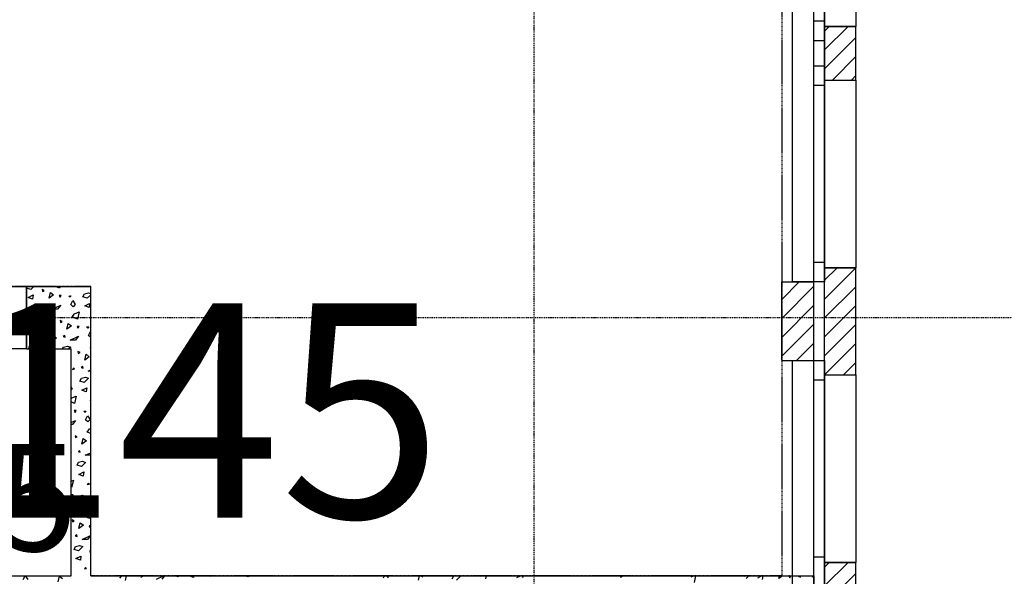
# Model space of a CAD drawing. Units: millimetres. Extents: x 110705 to 195000, y 15149 to 95154.
# Drawn here: x 162123 to 167630, y 64552 to 67668 of the extents above; entities that cross this region are included whole.
import ezdxf

# ---------------------------------------------------------------- set-up
doc = ezdxf.new("R2010")
doc.units = ezdxf.units.MM
doc.header["$MEASUREMENT"] = 0
doc.linetypes.add('GESTRICHELT', pattern=[7.5, 5, -2.5])
doc.linetypes.add('STRICHPUNKTIERT', pattern=[10, 5, -2.5, 0, -2.5])
for name, color, linetype in [('A_ACHSENRASTER', 7, 'Continuous'), ('A_DECKE', 7, 'Continuous'), ('A_FENSTER', 7, 'Continuous'), ('A_RAUMNUMMER', 8, 'Continuous'), ('A_RAUMNUMMER_SCHWARZ', 7, 'Continuous'), ('A_WN_BACKSTEIN', 7, 'Continuous'), ('A_WN_LEICHTBAU', 7, 'Continuous'), ('A_WN_SCHRAFFUR', 7, 'Continuous'), ('A_WT_BACKSTEIN', 7, 'Continuous'), ('A_WT_SCHRAFFUR', 7, 'Continuous')]:
    doc.layers.add(name, color=color, linetype=linetype)
doc.styles.add('ERSTELLTER_STIL_3', font='arial.ttf')

# ---------------------------------------------------------------- blocks, each defined once
blk = doc.blocks.new('*X98')
at = {"layer": 'A_WN_SCHRAFFUR', "linetype": 'Continuous'}
for p, q in [((162160, 66166.1), (162164.4, 66175)), ((162184, 66157.6), (162160, 66165.2)), ((162201.5, 66175), (162184, 66157.6)), ((162260.1, 66151.6), (162248.4, 66157.2)), ((162248.4, 66157.2), (162250.5, 66146.6)), ((162250.5, 66146.6), (162260.1, 66151.6)), ((162345.7, 66164.8), (162322.6, 66175)), ((162348.2, 66175), (162345.7, 66164.8)), ((162169.7, 66113.9), (162197.4, 66127.8)), ((162194.9, 66104.6), (162169.7, 66113.9)), ((162197.4, 66127.8), (162194.9, 66104.6)), ((162286.7, 66109.4), (162294, 66141.5)), ((162311.8, 66127.9), (162286.7, 66109.4)), ((162294, 66141.5), (162311.8, 66127.9)), ((162354.5, 66124.9), (162343.7, 66124.3)), ((162343.7, 66124.3), (162348.4, 66114.1)), ((162348.4, 66114.1), (162354.5, 66124.9)), ((162397.1, 66121.2), (162408.8, 66122.4)), ((162404.5, 66114.3), (162397.1, 66121.2)), ((162408.8, 66122.4), (162404.5, 66114.3)), ((162408, 66073.3), (162419, 66095.6)), ((162419, 66095.6), (162433.4, 66074.1)), ((162476.1, 66117.1), (162484.4, 66133.8)), ((162500.5, 66109.4), (162476.1, 66117.1)), ((162484.4, 66133.8), (162507.2, 66139)), ((162520, 66128.7), (162500.5, 66109.4)), ((162507.2, 66139), (162520, 66134.7)), ((162223.3, 66064.8), (162217.3, 66056.8)), ((162217.3, 66056.8), (162228.7, 66059.4)), ((162228.7, 66059.4), (162223.3, 66064.8)), ((162275.6, 66073), (162266.5, 66068.3)), ((162266.5, 66068.3), (162277.2, 66064.4)), ((162277.2, 66064.4), (162275.6, 66073)), ((162304.8, 66048), (162352, 66069.3)), ((162334.9, 66047.5), (162304.8, 66048)), ((162352, 66069.3), (162334.9, 66047.5)), ((162421.1, 66061), (162408, 66073.3)), ((162433.4, 66074.1), (162421.1, 66061)), ((162486.2, 66065.7), (162513.9, 66079.6)), ((162511.4, 66056.4), (162486.2, 66065.7)), ((162513.9, 66079.6), (162511.4, 66056.4)), ((162180.6, 65996.2), (162192.3, 65997.4)), ((162188, 65989.3), (162180.6, 65996.2)), ((162192.3, 65997.4), (162188, 65989.3)), ((162259.6, 65992.1), (162267.9, 66008.8)), ((162284, 65984.4), (162259.6, 65992.1)), ((162267.9, 66008.8), (162290.7, 66014)), ((162308, 66008.1), (162284, 65984.4)), ((162290.7, 66014), (162308, 66008.1)), ((162360.1, 65978.4), (162348.4, 65984)), ((162348.4, 65984), (162350.5, 65973.4)), ((162416.5, 66004.5), (162430, 66022.2)), ((162445.7, 65991.6), (162416.5, 66004.5)), ((162430, 66022.2), (162455.6, 66033)), ((162455.6, 66033), (162445.7, 65991.6)), ((162191.5, 65948.3), (162202.5, 65970.6)), ((162204.5, 65936), (162191.5, 65948.3)), ((162202.5, 65970.6), (162216.9, 65949.1)), ((162216.9, 65949.1), (162204.5, 65936)), ((162269.7, 65940.7), (162297.4, 65954.6)), ((162294.9, 65931.4), (162269.7, 65940.7)), ((162297.4, 65954.6), (162294.9, 65931.4)), ((162350.5, 65973.4), (162360.1, 65978.4)), ((162386.7, 65936.2), (162394, 65968.2)), ((162411.8, 65954.7), (162386.7, 65936.2)), ((162394, 65968.2), (162411.8, 65954.7)), ((162454.5, 65951.7), (162443.7, 65951.1)), ((162443.7, 65951.1), (162448.4, 65940.9)), ((162448.4, 65940.9), (162454.5, 65951.7)), ((162497.1, 65948), (162508.8, 65949.2)), ((162504.5, 65941), (162497.1, 65948)), ((162508.8, 65949.2), (162504.5, 65941)), ((162200, 65879.5), (162213.5, 65897.2)), ((162229.2, 65866.6), (162200, 65879.5)), ((162213.5, 65897.2), (162239.1, 65908)), ((162239.1, 65908), (162229.2, 65866.6)), ((162323.3, 65891.6), (162317.3, 65883.6)), ((162317.3, 65883.6), (162328.7, 65886.2)), ((162328.7, 65886.2), (162323.3, 65891.6)), ((162375.6, 65899.8), (162366.5, 65895.1)), ((162366.5, 65895.1), (162377.2, 65891.2)), ((162377.2, 65891.2), (162375.6, 65899.8)), ((162404.8, 65874.8), (162452, 65896.1)), ((162434.9, 65874.3), (162404.8, 65874.8)), ((162452, 65896.1), (162434.9, 65874.3)), ((162508, 65900.1), (162519, 65922.4)), ((162520, 65888.8), (162508, 65900.1)), ((162519, 65922.4), (162520, 65920.8)), ((162173.3, 65825), (162177.5, 65843.2)), ((162177.5, 65843.2), (162195.3, 65829.7)), ((162195.3, 65829.7), (162188.9, 65825)), ((162238, 65826.7), (162227.1, 65826.1)), ((162227.1, 65826.1), (162227.7, 65825)), ((162237, 65825), (162238, 65826.7)), ((162362.6, 65825), (162367.9, 65835.6)), ((162367.9, 65835.6), (162390.7, 65840.8)), ((162390.7, 65840.8), (162408, 65834.9)), ((162408, 65834.9), (162397.9, 65825)), ((162516.5, 65831.3), (162520, 65835.9)), ((162520, 65829.7), (162516.5, 65831.3)), ((162460.1, 65805.2), (162448.4, 65810.8)), ((162448.4, 65810.8), (162450.5, 65800.2)), ((162450.5, 65800.2), (162460.1, 65805.2)), ((162486.7, 65763), (162494, 65795)), ((162511.8, 65781.5), (162486.7, 65763)), ((162494, 65795), (162511.8, 65781.5)), ((162423.3, 65718.4), (162417.3, 65710.4)), ((162417.3, 65710.4), (162428.7, 65713)), ((162428.7, 65713), (162423.3, 65718.4)), ((162475.6, 65726.6), (162466.5, 65721.9)), ((162466.5, 65721.9), (162477.2, 65718)), ((162477.2, 65718), (162475.6, 65726.6)), ((162504.8, 65701.6), (162520, 65708.5)), ((162459.6, 65645.7), (162467.9, 65662.4)), ((162467.9, 65662.4), (162490.7, 65667.6)), ((162508, 65661.7), (162484, 65638)), ((162490.7, 65667.6), (162508, 65661.7)), ((162520, 65701.3), (162504.8, 65701.6)), ((162410, 65612.9), (162416.9, 65602.7)), ((162416.9, 65602.7), (162410, 65595.4)), ((162484, 65638), (162459.6, 65645.7)), ((162469.7, 65594.2), (162497.4, 65608.2)), ((162497.4, 65608.2), (162494.9, 65585)), ((162410, 65546.2), (162413.5, 65550.8)), ((162413.5, 65550.8), (162439.1, 65561.6)), ((162439.1, 65561.6), (162429.2, 65520.2)), ((162494.9, 65585), (162469.7, 65594.2)), ((162520, 65540.8), (162517.3, 65537.2)), ((162429.2, 65520.2), (162410, 65528.7)), ((162517.3, 65537.2), (162520, 65537.8)), ((162438, 65480.3), (162427.1, 65479.7)), ((162427.1, 65479.7), (162431.9, 65469.5)), ((162431.9, 65469.5), (162438, 65480.3)), ((162480.6, 65476.6), (162492.3, 65477.8)), ((162488, 65469.6), (162480.6, 65476.6)), ((162492.3, 65477.8), (162488, 65469.6)), ((162491.5, 65428.7), (162502.5, 65451)), ((162502.5, 65451), (162516.9, 65429.5)), ((162516.9, 65429.5), (162504.5, 65416.4)), ((162410, 65413.2), (162435.5, 65424.7)), ((162418.4, 65402.9), (162410, 65403)), ((162435.5, 65424.7), (162418.4, 65402.9)), ((162504.5, 65416.4), (162491.5, 65428.7)), ((162500, 65359.9), (162513.5, 65377.6)), ((162513.5, 65377.6), (162520, 65380.4)), ((162443.6, 65333.8), (162431.9, 65339.4)), ((162431.9, 65339.4), (162434, 65328.8)), ((162434, 65328.8), (162443.6, 65333.8)), ((162470.2, 65291.6), (162477.5, 65323.6)), ((162477.5, 65323.6), (162495.3, 65310.1)), ((162520, 65351.1), (162500, 65359.9)), ((162495.3, 65310.1), (162470.2, 65291.6)), ((162412.2, 65241.6), (162410, 65243.8)), ((162410, 65241.1), (162412.2, 65241.6)), ((162459.1, 65255.2), (162450, 65250.5)), ((162450, 65250.5), (162460.7, 65246.6)), ((162460.7, 65246.6), (162459.1, 65255.2)), ((162488.3, 65230.2), (162520, 65244.5)), ((162518.4, 65229.7), (162488.3, 65230.2)), ((162520, 65231.8), (162518.4, 65229.7)), ((162443.1, 65174.3), (162451.3, 65191)), ((162467.5, 65166.5), (162443.1, 65174.3)), ((162451.3, 65191), (162474.1, 65196.2)), ((162491.4, 65190.3), (162467.5, 65166.5)), ((162474.1, 65196.2), (162491.4, 65190.3)), ((162453.2, 65122.8), (162480.8, 65136.8)), ((162478.4, 65113.6), (162453.2, 65122.8)), ((162480.8, 65136.8), (162478.4, 65113.6)), ((162410, 65084.9), (162422.6, 65090.2)), ((162412.7, 65048.8), (162410, 65050)), ((162422.6, 65090.2), (162412.7, 65048.8)), ((162506.8, 65073.8), (162500.8, 65065.8)), ((162500.8, 65065.8), (162512.2, 65068.4)), ((162512.2, 65068.4), (162506.8, 65073.8)), ((162421.5, 65008.9), (162410.6, 65008.3)), ((162410.6, 65008.3), (162415.4, 64998.1)), ((162415.4, 64998.1), (162421.5, 65008.9)), ((162464.1, 65005.2), (162475.8, 65006.3)), ((162471.5, 64998.2), (162464.1, 65005.2)), ((162475.8, 65006.3), (162471.5, 64998.2)), ((162410, 64949.2), (162419, 64953.3)), ((162419, 64953.3), (162410, 64941.8)), ((162475, 64957.3), (162486, 64979.5)), ((162488, 64945), (162475, 64957.3)), ((162486, 64979.5), (162500.4, 64958.1)), ((162500.4, 64958.1), (162488, 64945)), ((162483.5, 64888.5), (162497, 64906.2)), ((162512.7, 64875.6), (162483.5, 64888.5)), ((162497, 64906.2), (162520, 64915.9)), ((162520, 64906.2), (162512.7, 64875.6)), ((162427.1, 64862.3), (162415.4, 64868)), ((162415.4, 64868), (162417.5, 64857.4)), ((162417.5, 64857.4), (162427.1, 64862.3)), ((162453.7, 64820.2), (162461, 64852.2)), ((162478.8, 64838.7), (162453.7, 64820.2)), ((162461, 64852.2), (162478.8, 64838.7)), ((162520, 64835.6), (162510.6, 64835.1)), ((162510.6, 64835.1), (162515.4, 64824.9)), ((162515.4, 64824.9), (162520, 64833)), ((162442.6, 64783.8), (162433.5, 64779.1)), ((162433.5, 64779.1), (162444.2, 64775.2)), ((162444.2, 64775.2), (162442.6, 64783.8)), ((162471.8, 64758.8), (162519, 64780.1)), ((162519, 64780.1), (162501.9, 64758.3)), ((162426.6, 64702.9), (162434.8, 64719.6)), ((162434.8, 64719.6), (162457.6, 64724.8)), ((162474.9, 64718.9), (162450.9, 64695.1)), ((162457.6, 64724.8), (162474.9, 64718.9)), ((162501.9, 64758.3), (162471.8, 64758.8)), ((162450.9, 64695.1), (162426.6, 64702.9)), ((162436.7, 64651.4), (162464.3, 64665.4)), ((162464.3, 64665.4), (162461.9, 64642.2)), ((162520, 64692.5), (162515.4, 64694.8)), ((162515.4, 64694.8), (162517.5, 64684.2)), ((162517.5, 64684.2), (162520, 64685.5)), ((162461.9, 64642.2), (162436.7, 64651.4)), ((162142, 64534.1), (162152.3, 64555)), ((162153.8, 64555), (162167.3, 64534.9)), ((162337.2, 64522), (162344.5, 64554)), ((162344.5, 64554), (162362.2, 64540.4)), ((162490.3, 64602.4), (162484.2, 64594.4)), ((162484.2, 64594.4), (162495.7, 64597)), ((162495.7, 64597), (162490.3, 64602.4)), ((162683.5, 64542), (162693.4, 64555)), ((162718.9, 64555), (162712.7, 64529.2)), ((162806.8, 64554.2), (162800.8, 64546.1)), ((162812.2, 64548.8), (162806.8, 64554.2)), ((162857.3, 64555), (162860.7, 64553.8)), ((162860.7, 64553.8), (162860.5, 64555)), ((162888.3, 64537.4), (162927.3, 64555)), ((162932.6, 64555), (162918.4, 64536.9)), ((163004.5, 64550.4), (162999.6, 64555)), ((163008.9, 64555), (163004.5, 64550.4)), ((163094.9, 64545.7), (163069.7, 64555)), ((163095.9, 64555), (163094.9, 64545.7)), ((163186.7, 64550.6), (163187.7, 64555)), ((163192.7, 64555), (163186.7, 64550.6)), ((163400.5, 64550.5), (163386.4, 64555)), ((163405, 64555), (163400.5, 64550.5)), ((164157.5, 64543.1), (164163.4, 64555)), ((164175.4, 64555), (164182.9, 64543.8)), ((164352.7, 64531), (164358.2, 64555)), ((164370.5, 64555), (164377.8, 64549.4)), ((164542.1, 64538.7), (164550.2, 64555)), ((164590.5, 64554.7), (164566.5, 64530.9)), ((164589.6, 64555), (164590.5, 64554.7)), ((164699, 64551), (164702, 64555)), ((164732.3, 64555), (164728.3, 64538.1)), ((164903.8, 64546.3), (164923, 64555)), ((164941.1, 64555), (164933.9, 64545.8)), ((165110.4, 64554.7), (165109.7, 64555)), ((165110.5, 64555), (165110.4, 64554.7)), ((165481.3, 64555), (165482.6, 64548.6)), ((165482.6, 64548.6), (165492.1, 64553.5)), ((165492.1, 64553.5), (165489, 64555)), ((165878.6, 64549.2), (165892.4, 64555)), ((165903, 64555), (165894.3, 64518.5)), ((166173, 64552.1), (166174.5, 64555)), ((166198.4, 64552.8), (166186.1, 64539.7)), ((166197, 64555), (166198.4, 64552.8)), ((166251.3, 64544.4), (166272.3, 64555)), ((166278.6, 64555), (166276.5, 64535.1)), ((166368.3, 64539.9), (166371.7, 64555)), ((166388.7, 64555), (166368.3, 64539.9)), ((166428.5, 64555), (166425.2, 64554.8)), ((166425.2, 64554.8), (166430, 64544.6)), ((166430, 64544.6), (166435.8, 64555)), ((166478.7, 64551.7), (166490.4, 64552.9)), ((166490.4, 64552.9), (166486.1, 64544.8)), ((166557.7, 64547.7), (166561.3, 64555))]:
    blk.add_line(p, q, dxfattribs=at)
blk = doc.blocks.new('Schraffur_1213', base_point=(0, 0))
at = {"layer": 'A_WN_SCHRAFFUR', "linetype": 'Continuous'}
blk.add_blockref('*X98', (0, 0), dxfattribs=at)

msp = doc.modelspace()

# ---------------------------------------------------------------- hatches: boundary and pattern name
at = {"layer": 'A_WT_SCHRAFFUR', "linetype": 'Continuous'}
h = msp.add_hatch(dxfattribs=at)
h.set_pattern_fill('BACKSTEIN', color=256, style=0, pattern_type=2)
h.set_pattern_definition([(45, (166712.5, 67480), (-53.033, 53.033), [])])
h.paths.add_polyline_path([(166800, 67630), (166625, 67630), (166625, 67330), (166800, 67330)], flags=0)
h = msp.add_hatch(dxfattribs=at)
h.set_pattern_fill('BACKSTEIN', color=256, style=0, pattern_type=2)
h.set_pattern_definition([(45, (166712.5, 65980), (-53.033, 53.033), [])])
h.paths.add_polyline_path([(166800, 66280), (166625, 66280), (166625, 65680), (166800, 65680)], flags=0)
h = msp.add_hatch(dxfattribs=at)
h.set_pattern_fill('BACKSTEIN', color=256, style=0, pattern_type=2)
h.set_pattern_definition([(45, (166475, 65980), (-53.033, 53.033), [])])
h.paths.add_polyline_path([(166385, 65760), (166565, 65760), (166565, 66200), (166385, 66200)], flags=0)
h = msp.add_hatch(dxfattribs=at)
h.set_pattern_fill('BACKSTEIN', color=256, style=0, pattern_type=2)
h.set_pattern_definition([(45, (166712.5, 64480), (-53.033, 53.033), [])])
h.paths.add_polyline_path([(166800, 64630), (166625, 64630), (166625, 64330), (166800, 64330)], flags=0)

# ---------------------------------------------------------------- linework, layer by layer
at = {"layer": 'A_ACHSENRASTER', "linetype": 'STRICHPUNKTIERT'}
for p, q in [((165000, 16980.828), (165000, 78000)), ((174000, 66000), (139925, 66000))]:
    msp.add_line(p, q, dxfattribs=at)
at = {"layer": 'A_DECKE', "linetype": 'GESTRICHELT'}
for p, q in [((166385, 70385), (166385, 64555)), ((162520, 66175), (161985, 66175)), ((162520, 64555), (162520, 66175)), ((166385, 64555), (162520, 64555))]:
    msp.add_line(p, q, dxfattribs=at)
at = {"layer": 'A_FENSTER', "linetype": 'Continuous'}
for p, q in [((166565, 66200), (166565, 68760)), ((166625, 68760), (166625, 66200)), ((166625, 67660), (166565, 67660)), ((166625, 67550), (166565, 67550)), ((166565, 67410), (166625, 67410)), ((166625, 67300), (166565, 67300)), ((166565, 66310), (166625, 66310)), ((166625, 66200), (166565, 66200)), ((166565, 63200), (166565, 65760)), ((166565, 65760), (166625, 65760)), ((166625, 65760), (166625, 63200)), ((166625, 65650), (166565, 65650)), ((166625, 64660), (166565, 64660))]:
    msp.add_line(p, q, dxfattribs=at)
at = {"layer": 'A_WN_BACKSTEIN', "linetype": 'Continuous'}
for p, q in [((166445, 66200), (166445, 68760)), ((166565, 66200), (166565, 68760)), ((166625, 67630), (166625, 68680)), ((166800, 68680), (166800, 67630)), ((166800, 67630), (166625, 67630)), ((166625, 66280), (166625, 67330)), ((166625, 67330), (166800, 67330)), ((166800, 67330), (166800, 66280)), ((166800, 66280), (166625, 66280)), ((166565, 66200), (166445, 66200)), ((166445, 63200), (166445, 65760)), ((166445, 65760), (166565, 65760)), ((166565, 63200), (166565, 65760)), ((166625, 64630), (166625, 65680)), ((166625, 65680), (166800, 65680)), ((166800, 65680), (166800, 64630)), ((166800, 64630), (166625, 64630))]:
    msp.add_line(p, q, dxfattribs=at)
at = {"layer": 'A_WN_LEICHTBAU', "linetype": 'Continuous'}
for p, q in [((161810, 66175), (162160, 66175)), ((162160, 66175), (162160, 65825)), ((162160, 66175), (162520, 66175)), ((162160, 65825), (162160, 66175)), ((162520, 64555), (162520, 66175)), ((162160, 65825), (161810, 65825)), ((162160, 65825), (162410, 65825)), ((162410, 64555), (162410, 65825)), ((161810, 64555), (162410, 64555)), ((162520, 64555), (166565, 64555)), ((166565, 64555), (166565, 64405))]:
    msp.add_line(p, q, dxfattribs=at)
at = {"layer": 'A_WT_BACKSTEIN', "linetype": 'Continuous'}
for p, q in [((166625, 67630), (166800, 67630)), ((166625, 67330), (166625, 67630)), ((166800, 67330), (166800, 67630)), ((166625, 67330), (166800, 67330)), ((166625, 66280), (166800, 66280)), ((166625, 65680), (166625, 66280)), ((166800, 65680), (166800, 66280)), ((166385, 66200), (166565, 66200)), ((166385, 65760), (166385, 66200)), ((166565, 65760), (166565, 66200)), ((166385, 65760), (166565, 65760)), ((166625, 65680), (166800, 65680)), ((166625, 64630), (166800, 64630)), ((166625, 64330), (166625, 64630)), ((166800, 64330), (166800, 64630))]:
    msp.add_line(p, q, dxfattribs=at)

# ---------------------------------------------------------------- block references
at = {"layer": 'A_WN_SCHRAFFUR', "linetype": 'Continuous'}
msp.add_blockref('Schraffur_1213', (0, 0), dxfattribs=at)

# ---------------------------------------------------------------- texts
at = {"layer": 'A_RAUMNUMMER', "linetype": 'Continuous', "lineweight": 20, "insert": (160400.402, 64506.2), "char_height": 600, "attachment_point": 7, "style": 'ERSTELLTER_STIL_3'}
msp.add_mtext('{A 145}', dxfattribs=at)
msp.add_mtext('{A 145}', dxfattribs=at)
msp.add_mtext('{A 145}', dxfattribs=at)
at = {"layer": 'A_RAUMNUMMER_SCHWARZ', "linetype": 'Continuous', "lineweight": 20, "insert": (160400.402, 64506.2), "char_height": 1200, "attachment_point": 7, "style": 'ERSTELLTER_STIL_3'}
msp.add_mtext('{A 145}', dxfattribs=at)

doc.saveas('drawing.dxf')
